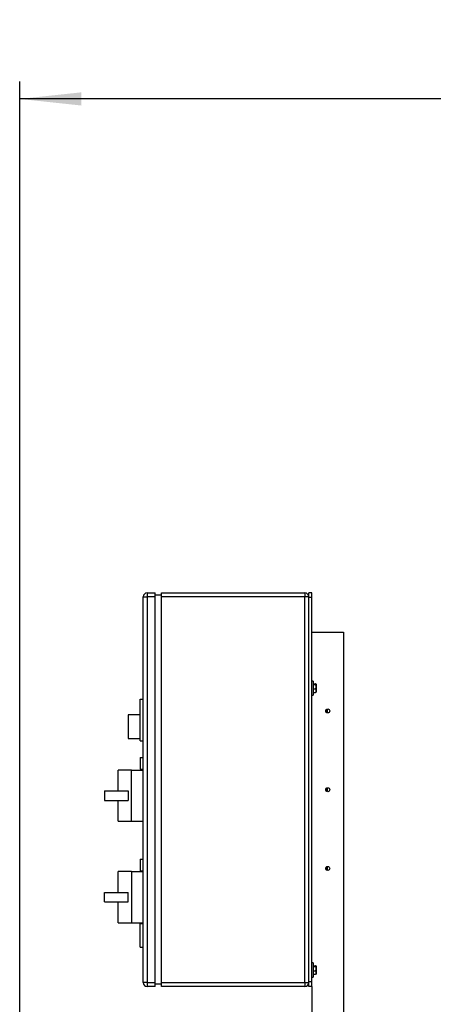
# Model space of a CAD drawing. Units: millimetres. Extents: x 4 to 416, y 4 to 293.
# Drawn here: x 224 to 248, y 102 to 159 of the extents above; entities that cross this region are included whole.
import ezdxf

# ---------------------------------------------------------------- set-up
doc = ezdxf.new("R2010")
doc.units = ezdxf.units.MM
doc.layers.add('SETHIGH', color=7, linetype='Continuous')
doc.styles.add('SLDTEXTSTYLE0', font='TXT', dxfattribs={"width": 0.75})
doc.dimstyles.new('SLDDIMSTYLE0', dxfattribs={"dimtxt": 3.5, "dimasz": 3.556, "dimexe": 0, "dimexo": 0.0625, "dimgap": 0.875, "dimtad": 1, "dimdec": 0, "dimlfac": 22, "dimrnd": 1e-09, "dimzin": 12, "dimdsep": 46, "dimtxsty": 'SLDTEXTSTYLE0', "dimsah": 1, "dimcen": 0.09, "dimadec": 0, "dimazin": 3, "dimtfac": 1, "dimtdec": 0, "dimtofl": 0, "dimtmove": 0, "dimatfit": 3, "dimfxl": 0, "dimfrac": 2, "dimtolj": 1, "dimtzin": 12, "dimarcsym": 0})

# ---------------------------------------------------------------- blocks, each defined once
blk = doc.blocks.new('_D_6')
at = {"layer": 'SETHIGH'}
for p, q in [((224.048, 76.243), (224.048, 155.06)), ((297.935, 98.845), (297.935, 155.06)), ((297.935, 154.06), (224.048, 154.06))]:
    blk.add_line(p, q, dxfattribs=at)
for points in [[(224.048, 154.06), (227.604, 153.679), (227.604, 154.441)], [(297.935, 154.06), (294.379, 154.441), (294.379, 153.679)]]:
    blk.add_solid(points, dxfattribs=at)
at = {"layer": 'SETHIGH', "insert": (254.07, 158.572), "char_height": 3.5, "attachment_point": 1, "style": 'SLDTEXTSTYLE0'}
blk.add_mtext('1626', dxfattribs=at)

msp = doc.modelspace()

# ---------------------------------------------------------------- linework, layer by layer
at = {"color": 7, "linetype": 'Continuous', "lineweight": 25}
for p, q in [((231.171, 103.05), (231.171, 125.323)), ((231.171, 125.323), (231.398, 125.323)), ((231.398, 125.55), (231.398, 125.323)), ((231.398, 125.55), (231.853, 125.55)), ((231.398, 125.323), (231.398, 103.05)), ((231.853, 125.323), (231.398, 125.323)), ((231.853, 125.323), (231.853, 125.55)), ((232.217, 125.414), (231.853, 125.414)), ((231.853, 103.05), (231.853, 125.323)), ((232.217, 125.55), (240.489, 125.55)), ((232.217, 125.323), (232.217, 125.55)), ((232.217, 103.05), (232.217, 125.323)), ((240.489, 125.323), (232.217, 125.323)), ((240.489, 125.55), (240.489, 125.323)), ((240.489, 103.05), (240.489, 125.323)), ((240.717, 125.323), (240.489, 125.323)), ((240.898, 125.55), (240.717, 125.55)), ((240.717, 125.277), (240.717, 125.55)), ((240.898, 125.277), (240.717, 125.277)), ((240.717, 103.096), (240.717, 125.277)), ((240.898, 125.277), (240.898, 125.55)), ((240.898, 103.096), (240.898, 125.277)), ((240.898, 123.277), (242.717, 123.277)), ((242.717, 123.277), (242.717, 81.348)), ((240.971, 120.459), (240.898, 120.459)), ((240.971, 120.459), (240.971, 120.046)), ((240.971, 120.296), (241.11, 120.296)), ((240.971, 120.253), (241.11, 120.253)), ((240.971, 120.046), (240.971, 119.641)), ((240.971, 120.007), (241.11, 120.007)), ((241.16, 120.262), (241.14, 120.282)), ((241.16, 120.125), (241.16, 120.262)), ((241.16, 119.838), (241.16, 120.125)), ((230.989, 117.005), (230.989, 119.414)), ((230.989, 119.414), (231.171, 119.414)), ((240.898, 119.641), (240.971, 119.641)), ((240.971, 119.804), (241.11, 119.804)), ((241.14, 119.818), (241.16, 119.838)), ((241.73, 118.649), (241.73, 118.815)), ((241.776, 118.823), (241.762, 118.836)), ((241.776, 118.823), (241.776, 118.641)), ((230.989, 118.505), (230.307, 118.505)), ((230.307, 118.505), (230.307, 117.141)), ((241.762, 118.628), (241.776, 118.641)), ((230.307, 117.141), (230.989, 117.141)), ((230.989, 117.005), (231.171, 117.005)), ((230.989, 116.05), (230.989, 115.368)), ((230.989, 116.05), (231.171, 116.05)), ((230.489, 115.323), (229.717, 115.323)), ((229.717, 114.118), (229.717, 115.323)), ((230.489, 113.846), (230.489, 115.323)), ((230.489, 115.323), (231.171, 115.323)), ((230.989, 115.368), (231.171, 115.368)), ((241.73, 114.103), (241.73, 114.27)), ((241.776, 114.277), (241.762, 114.291)), ((241.776, 114.277), (241.776, 114.096)), ((228.944, 114.118), (228.944, 113.573)), ((228.944, 114.118), (230.307, 114.118)), ((230.307, 114.118), (230.307, 113.846)), ((230.307, 113.846), (230.307, 113.573)), ((230.489, 112.368), (230.489, 113.846)), ((241.762, 114.082), (241.776, 114.096)), ((228.944, 113.573), (230.307, 113.573)), ((229.717, 112.368), (229.717, 113.573)), ((229.717, 112.368), (230.489, 112.368)), ((230.489, 112.368), (231.171, 112.368)), ((230.989, 110.187), (231.171, 110.187)), ((230.989, 110.187), (230.989, 109.505)), ((241.73, 109.558), (241.73, 109.724)), ((241.776, 109.732), (241.762, 109.745)), ((241.776, 109.732), (241.776, 109.55)), ((230.489, 109.459), (229.717, 109.459)), ((229.717, 108.255), (229.717, 109.459)), ((230.489, 109.459), (231.171, 109.459)), ((230.489, 109.459), (230.489, 107.982)), ((230.989, 109.505), (231.171, 109.505)), ((241.762, 109.537), (241.776, 109.55)), ((228.944, 107.709), (228.944, 108.255)), ((228.944, 108.255), (230.307, 108.255)), ((230.307, 107.982), (230.307, 108.255)), ((228.944, 107.709), (230.307, 107.709)), ((229.717, 106.505), (229.717, 107.709)), ((230.307, 107.709), (230.307, 107.982)), ((230.489, 107.982), (230.489, 106.505)), ((229.717, 106.505), (230.489, 106.505)), ((230.489, 106.505), (231.171, 106.505)), ((230.989, 105.096), (230.989, 106.459)), ((230.989, 106.459), (231.171, 106.459)), ((230.989, 105.096), (231.171, 105.096)), ((240.971, 104.187), (240.898, 104.187)), ((240.971, 104.187), (240.971, 103.773)), ((240.971, 104.023), (241.11, 104.023)), ((241.16, 103.99), (241.14, 104.01)), ((240.971, 103.98), (241.11, 103.98)), ((240.971, 103.773), (240.971, 103.368)), ((240.971, 103.734), (241.11, 103.734)), ((240.971, 103.532), (241.11, 103.532)), ((241.14, 103.545), (241.16, 103.565)), ((241.16, 103.852), (241.16, 103.99)), ((241.16, 103.565), (241.16, 103.852)), ((231.398, 103.05), (231.171, 103.05)), ((231.398, 103.05), (231.398, 102.823)), ((231.398, 103.05), (231.853, 103.05)), ((231.853, 102.823), (231.853, 103.05)), ((232.217, 102.959), (231.853, 102.959)), ((232.217, 103.05), (240.489, 103.05)), ((232.217, 102.823), (232.217, 103.05)), ((240.489, 103.05), (240.489, 102.823)), ((240.489, 103.05), (240.717, 103.05)), ((240.898, 103.096), (240.717, 103.096)), ((240.717, 102.823), (240.717, 103.096)), ((240.898, 103.368), (240.971, 103.368)), ((240.898, 102.823), (240.898, 103.096)), ((231.853, 102.823), (231.398, 102.823)), ((240.489, 102.823), (232.217, 102.823)), ((240.898, 102.823), (240.717, 102.823)), ((240.898, 102.823), (240.898, 81.348))]:
    msp.add_line(p, q, dxfattribs=at)
for centre in [(241.807, 118.732), (241.807, 114.187), (241.807, 109.641)]:
    msp.add_circle(centre, 0.114, dxfattribs=at)
for centre, start, end in [((231.398, 125.323), 90, 180), ((240.489, 125.323), 0, 90), ((231.398, 103.05), 180, 270), ((240.489, 103.05), 270, 0)]:
    msp.add_arc(centre, 0.227, start, end, dxfattribs=at)
for points, knots in [([(241.11, 120.253), (241.118, 120.256), (241.135, 120.262), (241.148, 120.273), (241.14, 120.285), (241.119, 120.293), (241.11, 120.296)], [0, 0, 0, 0, 0.216458, 0.440318, 0.751905, 1, 1, 1, 1]), ([(241.11, 120.007), (241.115, 120.018), (241.134, 120.056), (241.151, 120.126), (241.136, 120.199), (241.117, 120.239), (241.11, 120.253)], [0, 0, 0, 0, 0.145609, 0.4883764, 0.8172853, 1, 1, 1, 1]), ([(241.11, 119.804), (241.118, 119.818), (241.135, 119.847), (241.148, 119.899), (241.14, 119.955), (241.119, 119.991), (241.11, 120.007)], [0, 0, 0, 0, 0.2164595, 0.4403117, 0.7519029, 1, 1, 1, 1]), ([(241.138, 119.82), (241.137, 119.818), (241.135, 119.813), (241.12, 119.808), (241.11, 119.804)], [0, 0, 0, 0, 0.31024, 1, 1, 1, 1]), ([(241.11, 103.98), (241.118, 103.983), (241.135, 103.989), (241.148, 104), (241.14, 104.012), (241.119, 104.02), (241.11, 104.023)], [0, 0, 0, 0, 0.2164559, 0.4403175, 0.7519038, 1, 1, 1, 1]), ([(241.11, 103.734), (241.115, 103.746), (241.134, 103.783), (241.151, 103.853), (241.136, 103.926), (241.117, 103.966), (241.11, 103.98)], [0, 0, 0, 0, 0.145608, 0.488373, 0.81727, 1, 1, 1, 1]), ([(241.11, 103.532), (241.118, 103.546), (241.135, 103.574), (241.148, 103.626), (241.14, 103.683), (241.119, 103.718), (241.11, 103.734)], [0, 0, 0, 0, 0.2164595, 0.4403117, 0.7519029, 1, 1, 1, 1]), ([(241.138, 103.547), (241.137, 103.545), (241.135, 103.54), (241.12, 103.535), (241.11, 103.532)], [0, 0, 0, 0, 0.310237, 1, 1, 1, 1])]:
    msp.add_open_spline(points, degree=3, knots=knots, dxfattribs=at)

# ---------------------------------------------------------------- dimensions: what is measured, and where the dimension line sits
at = {"layer": 'SETHIGH'}
dim = msp.add_linear_dim(base=(224.048, 154.06), p1=(297.935, 97.845), p2=(224.048, 75.243), dimstyle='SLDDIMSTYLE0', dxfattribs=at)
dim.commit()
dim.dimension.update_dxf_attribs({"geometry": '_D_6', "text_midpoint": (259.242, 154.06), "dimtype": 160})

doc.saveas('drawing.dxf')
